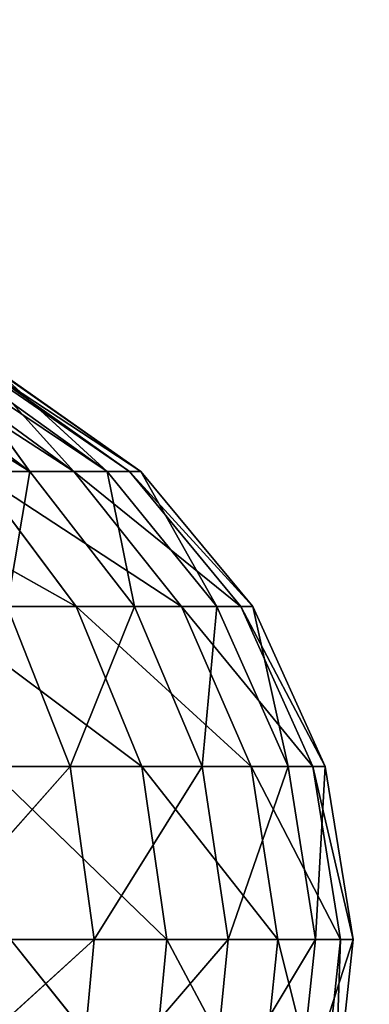
# Model space of a CAD drawing. Extents: x -2265 to 1927, y -1642 to 1783.
# Drawn here: x 230 to 234, y -124 to -112 of the extents above; entities that cross this region are included whole.
import ezdxf

# ---------------------------------------------------------------- set-up
doc = ezdxf.new("R2010")
doc.units = 0
doc.header["$LTSCALE"] = 25.4
doc.layers.get('0').update_dxf_attribs({"linetype": 'CONTINUOUS'})

# ---------------------------------------------------------------- blocks, each defined once
blk = doc.blocks.new('____004186_STL')
at = {"color": 0}
for p, q in [((2045.852, -1767.198, 1232.468), (2047.816, -1768.42, 1232.569)), ((2045.852, -1767.198, 1232.468), (2047.816, -1768.42, 1232.569)), ((2046.192, -1767.198, 1233.185), (2047.816, -1768.42, 1232.569)), ((2046.192, -1767.198, 1233.185), (2047.816, -1768.42, 1232.569)), ((2046.462, -1767.198, 1245.907), (2048.35, -1768.42, 1245.814)), ((2046.462, -1767.198, 1245.907), (2048.35, -1768.42, 1245.814)), ((2046.681, -1767.198, 1245.33), (2048.35, -1768.42, 1245.814)), ((2046.681, -1767.198, 1245.33), (2048.35, -1768.42, 1245.814)), ((2046.929, -1767.198, 1235.729), (2047.816, -1768.42, 1232.569)), ((2046.929, -1767.198, 1235.729), (2047.816, -1768.42, 1232.569)), ((2046.929, -1767.198, 1235.729), (2048.753, -1768.42, 1235.804)), ((2046.929, -1767.198, 1235.729), (2048.753, -1768.42, 1235.804)), ((2047.051, -1767.198, 1236.152), (2048.753, -1768.42, 1235.804)), ((2047.051, -1767.198, 1236.152), (2048.753, -1768.42, 1235.804)), ((2047.246, -1767.198, 1242.563), (2049.023, -1768.42, 1242.514)), ((2047.246, -1767.198, 1242.563), (2049.023, -1768.42, 1242.514)), ((2047.246, -1767.198, 1242.563), (2048.35, -1768.42, 1245.814)), ((2047.246, -1767.198, 1242.563), (2048.35, -1768.42, 1245.814)), ((2047.299, -1767.198, 1242.304), (2049.159, -1768.42, 1239.148)), ((2047.299, -1767.198, 1242.304), (2049.159, -1768.42, 1239.148)), ((2047.299, -1767.198, 1242.304), (2049.023, -1768.42, 1242.514)), ((2047.299, -1767.198, 1242.304), (2049.023, -1768.42, 1242.514)), ((2047.413, -1767.198, 1239.131), (2048.753, -1768.42, 1235.804)), ((2047.413, -1767.198, 1239.131), (2048.753, -1768.42, 1235.804)), ((2047.413, -1767.198, 1239.131), (2049.159, -1768.42, 1239.148)), ((2047.413, -1767.198, 1239.131), (2049.159, -1768.42, 1239.148)), ((2047.423, -1767.198, 1239.218), (2049.159, -1768.42, 1239.148)), ((2047.423, -1767.198, 1239.218), (2049.159, -1768.42, 1239.148)), ((2048.379, -1770.055, 1249.544), (2045.471, -1768.42, 1251.88)), ((2048.379, -1770.055, 1249.544), (2045.471, -1768.42, 1251.88)), ((2047.816, -1768.42, 1232.569), (2046.372, -1768.42, 1229.526)), ((2047.816, -1768.42, 1232.569), (2046.372, -1768.42, 1229.526)), ((2047.155, -1768.42, 1248.963), (2048.35, -1768.42, 1245.814)), ((2048.379, -1770.055, 1249.544), (2047.155, -1768.42, 1248.963)), ((2048.379, -1770.055, 1249.544), (2047.155, -1768.42, 1248.963)), ((2049.65, -1770.055, 1246.191), (2047.155, -1768.42, 1248.963)), ((2049.65, -1770.055, 1246.191), (2047.155, -1768.42, 1248.963)), ((2047.155, -1768.42, 1248.963), (2048.35, -1768.42, 1245.814)), ((2047.545, -1770.055, 1228.849), (2047.816, -1768.42, 1232.569)), ((2047.545, -1770.055, 1228.849), (2047.816, -1768.42, 1232.569)), ((2048.753, -1768.42, 1235.804), (2047.816, -1768.42, 1232.569)), ((2049.082, -1770.055, 1232.089), (2047.816, -1768.42, 1232.569)), ((2048.753, -1768.42, 1235.804), (2047.816, -1768.42, 1232.569)), ((2049.082, -1770.055, 1232.089), (2047.816, -1768.42, 1232.569)), ((2048.35, -1768.42, 1245.814), (2049.023, -1768.42, 1242.514)), ((2049.65, -1770.055, 1246.191), (2048.35, -1768.42, 1245.814)), ((2049.65, -1770.055, 1246.191), (2048.35, -1768.42, 1245.814)), ((2050.368, -1770.055, 1242.677), (2048.35, -1768.42, 1245.814)), ((2050.368, -1770.055, 1242.677), (2048.35, -1768.42, 1245.814)), ((2048.35, -1768.42, 1245.814), (2049.023, -1768.42, 1242.514)), ((2049.159, -1768.42, 1239.148), (2048.753, -1768.42, 1235.804)), ((2050.08, -1770.055, 1235.534), (2048.753, -1768.42, 1235.804)), ((2049.159, -1768.42, 1239.148), (2048.753, -1768.42, 1235.804)), ((2050.08, -1770.055, 1235.534), (2048.753, -1768.42, 1235.804)), ((2049.082, -1770.055, 1232.089), (2048.753, -1768.42, 1235.804)), ((2049.082, -1770.055, 1232.089), (2048.753, -1768.42, 1235.804)), ((2049.023, -1768.42, 1242.514), (2049.159, -1768.42, 1239.148)), ((2050.368, -1770.055, 1242.677), (2049.023, -1768.42, 1242.514)), ((2050.368, -1770.055, 1242.677), (2049.023, -1768.42, 1242.514)), ((2050.512, -1770.055, 1239.094), (2049.023, -1768.42, 1242.514)), ((2050.512, -1770.055, 1239.094), (2049.023, -1768.42, 1242.514)), ((2049.023, -1768.42, 1242.514), (2049.159, -1768.42, 1239.148)), ((2050.512, -1770.055, 1239.094), (2049.159, -1768.42, 1239.148)), ((2050.512, -1770.055, 1239.094), (2049.159, -1768.42, 1239.148)), ((2050.08, -1770.055, 1235.534), (2049.159, -1768.42, 1239.148)), ((2050.08, -1770.055, 1235.534), (2049.159, -1768.42, 1239.148)), ((2046.586, -1770.055, 1252.649), (2048.379, -1770.055, 1249.544)), ((2049.171, -1771.989, 1249.919), (2046.586, -1770.055, 1252.649)), ((2049.171, -1771.989, 1249.919), (2046.586, -1770.055, 1252.649)), ((2046.586, -1770.055, 1252.649), (2048.379, -1770.055, 1249.544)), ((2049.082, -1770.055, 1232.089), (2047.545, -1770.055, 1228.849)), ((2048.304, -1771.989, 1228.411), (2047.545, -1770.055, 1228.849)), ((2049.082, -1770.055, 1232.089), (2047.545, -1770.055, 1228.849)), ((2048.304, -1771.989, 1228.411), (2047.545, -1770.055, 1228.849)), ((2048.304, -1771.989, 1228.411), (2049.082, -1770.055, 1232.089)), ((2048.304, -1771.989, 1228.411), (2049.082, -1770.055, 1232.089)), ((2048.379, -1770.055, 1249.544), (2049.65, -1770.055, 1246.191)), ((2049.171, -1771.989, 1249.919), (2048.379, -1770.055, 1249.544)), ((2049.171, -1771.989, 1249.919), (2048.379, -1770.055, 1249.544)), ((2050.492, -1771.989, 1246.434), (2048.379, -1770.055, 1249.544)), ((2050.492, -1771.989, 1246.434), (2048.379, -1770.055, 1249.544)), ((2048.379, -1770.055, 1249.544), (2049.65, -1770.055, 1246.191)), ((2050.08, -1770.055, 1235.534), (2049.082, -1770.055, 1232.089)), ((2049.902, -1771.989, 1231.778), (2049.082, -1770.055, 1232.089)), ((2050.08, -1770.055, 1235.534), (2049.082, -1770.055, 1232.089)), ((2049.902, -1771.989, 1231.778), (2049.082, -1770.055, 1232.089)), ((2049.65, -1770.055, 1246.191), (2050.368, -1770.055, 1242.677)), ((2050.492, -1771.989, 1246.434), (2049.65, -1770.055, 1246.191)), ((2050.492, -1771.989, 1246.434), (2049.65, -1770.055, 1246.191)), ((2051.238, -1771.989, 1242.782), (2049.65, -1770.055, 1246.191)), ((2051.238, -1771.989, 1242.782), (2049.65, -1770.055, 1246.191)), ((2049.65, -1770.055, 1246.191), (2050.368, -1770.055, 1242.677)), ((2049.902, -1771.989, 1231.778), (2050.08, -1770.055, 1235.534)), ((2049.902, -1771.989, 1231.778), (2050.08, -1770.055, 1235.534)), ((2050.512, -1770.055, 1239.094), (2050.08, -1770.055, 1235.534)), ((2050.939, -1771.989, 1235.358), (2050.08, -1770.055, 1235.534)), ((2050.512, -1770.055, 1239.094), (2050.08, -1770.055, 1235.534)), ((2050.939, -1771.989, 1235.358), (2050.08, -1770.055, 1235.534)), ((2050.368, -1770.055, 1242.677), (2050.512, -1770.055, 1239.094)), ((2051.238, -1771.989, 1242.782), (2050.368, -1770.055, 1242.677)), ((2051.238, -1771.989, 1242.782), (2050.368, -1770.055, 1242.677)), ((2051.388, -1771.989, 1239.058), (2050.368, -1770.055, 1242.677)), ((2051.388, -1771.989, 1239.058), (2050.368, -1770.055, 1242.677)), ((2050.368, -1770.055, 1242.677), (2050.512, -1770.055, 1239.094)), ((2051.388, -1771.989, 1239.058), (2050.512, -1770.055, 1239.094)), ((2051.388, -1771.989, 1239.058), (2050.512, -1770.055, 1239.094)), ((2050.939, -1771.989, 1235.358), (2050.512, -1770.055, 1239.094)), ((2050.939, -1771.989, 1235.358), (2050.512, -1770.055, 1239.094)), ((2048.304, -1771.989, 1228.411), (2046.187, -1771.989, 1225.343)), ((2048.304, -1771.989, 1228.411), (2046.187, -1771.989, 1225.343)), ((2046.448, -1774.085, 1225.13), (2048.304, -1771.989, 1228.411)), ((2046.448, -1774.085, 1225.13), (2048.304, -1771.989, 1228.411)), ((2047.307, -1771.989, 1253.147), (2049.171, -1771.989, 1249.919)), ((2049.475, -1774.085, 1250.064), (2047.307, -1771.989, 1253.147)), ((2049.475, -1774.085, 1250.064), (2047.307, -1771.989, 1253.147)), ((2047.307, -1771.989, 1253.147), (2049.171, -1771.989, 1249.919)), ((2049.902, -1771.989, 1231.778), (2048.304, -1771.989, 1228.411)), ((2048.596, -1774.085, 1228.242), (2048.304, -1771.989, 1228.411)), ((2049.902, -1771.989, 1231.778), (2048.304, -1771.989, 1228.411)), ((2048.596, -1774.085, 1228.242), (2048.304, -1771.989, 1228.411)), ((2048.596, -1774.085, 1228.242), (2049.902, -1771.989, 1231.778)), ((2048.596, -1774.085, 1228.242), (2049.902, -1771.989, 1231.778)), ((2049.171, -1771.989, 1249.919), (2050.492, -1771.989, 1246.434)), ((2049.475, -1774.085, 1250.064), (2049.171, -1771.989, 1249.919)), ((2049.475, -1774.085, 1250.064), (2049.171, -1771.989, 1249.919)), ((2050.816, -1774.085, 1246.528), (2049.171, -1771.989, 1249.919)), ((2050.816, -1774.085, 1246.528), (2049.171, -1771.989, 1249.919)), ((2049.171, -1771.989, 1249.919), (2050.492, -1771.989, 1246.434)), ((2050.939, -1771.989, 1235.358), (2049.902, -1771.989, 1231.778)), ((2050.217, -1774.085, 1231.659), (2049.902, -1771.989, 1231.778)), ((2050.939, -1771.989, 1235.358), (2049.902, -1771.989, 1231.778)), ((2050.217, -1774.085, 1231.659), (2049.902, -1771.989, 1231.778)), ((2050.217, -1774.085, 1231.659), (2050.939, -1771.989, 1235.358)), ((2050.217, -1774.085, 1231.659), (2050.939, -1771.989, 1235.358)), ((2050.492, -1771.989, 1246.434), (2051.238, -1771.989, 1242.782)), ((2050.816, -1774.085, 1246.528), (2050.492, -1771.989, 1246.434)), ((2050.816, -1774.085, 1246.528), (2050.492, -1771.989, 1246.434)), ((2051.573, -1774.085, 1242.823), (2050.492, -1771.989, 1246.434)), ((2051.573, -1774.085, 1242.823), (2050.492, -1771.989, 1246.434)), ((2050.492, -1771.989, 1246.434), (2051.238, -1771.989, 1242.782)), ((2051.388, -1771.989, 1239.058), (2050.939, -1771.989, 1235.358)), ((2051.269, -1774.085, 1235.291), (2050.939, -1771.989, 1235.358)), ((2051.388, -1771.989, 1239.058), (2050.939, -1771.989, 1235.358)), ((2051.269, -1774.085, 1235.291), (2050.939, -1771.989, 1235.358)), ((2051.238, -1771.989, 1242.782), (2051.388, -1771.989, 1239.058)), ((2051.573, -1774.085, 1242.823), (2051.238, -1771.989, 1242.782)), ((2051.573, -1774.085, 1242.823), (2051.238, -1771.989, 1242.782)), ((2051.725, -1774.085, 1239.045), (2051.238, -1771.989, 1242.782)), ((2051.725, -1774.085, 1239.045), (2051.238, -1771.989, 1242.782)), ((2051.238, -1771.989, 1242.782), (2051.388, -1771.989, 1239.058)), ((2051.269, -1774.085, 1235.291), (2051.388, -1771.989, 1239.058)), ((2051.269, -1774.085, 1235.291), (2051.388, -1771.989, 1239.058)), ((2051.725, -1774.085, 1239.045), (2051.388, -1771.989, 1239.058)), ((2051.725, -1774.085, 1239.045), (2051.388, -1771.989, 1239.058)), ((2046.272, -1776.196, 1225.273), (2048.596, -1774.085, 1228.242)), ((2046.272, -1776.196, 1225.273), (2048.596, -1774.085, 1228.242)), ((2048.596, -1774.085, 1228.242), (2046.448, -1774.085, 1225.13)), ((2048.596, -1774.085, 1228.242), (2046.448, -1774.085, 1225.13)), ((2047.585, -1774.085, 1253.339), (2049.475, -1774.085, 1250.064)), ((2049.271, -1776.196, 1249.967), (2047.585, -1774.085, 1253.339)), ((2049.271, -1776.196, 1249.967), (2047.585, -1774.085, 1253.339)), ((2047.585, -1774.085, 1253.339), (2049.475, -1774.085, 1250.064)), ((2048.4, -1776.196, 1228.355), (2050.217, -1774.085, 1231.659)), ((2048.4, -1776.196, 1228.355), (2050.217, -1774.085, 1231.659)), ((2048.4, -1776.196, 1228.355), (2048.596, -1774.085, 1228.242)), ((2048.4, -1776.196, 1228.355), (2048.596, -1774.085, 1228.242)), ((2050.217, -1774.085, 1231.659), (2048.596, -1774.085, 1228.242)), ((2050.217, -1774.085, 1231.659), (2048.596, -1774.085, 1228.242)), ((2049.271, -1776.196, 1249.967), (2049.475, -1774.085, 1250.064)), ((2049.271, -1776.196, 1249.967), (2049.475, -1774.085, 1250.064)), ((2049.475, -1774.085, 1250.064), (2050.816, -1774.085, 1246.528)), ((2050.599, -1776.196, 1246.465), (2049.475, -1774.085, 1250.064)), ((2050.599, -1776.196, 1246.465), (2049.475, -1774.085, 1250.064)), ((2049.475, -1774.085, 1250.064), (2050.816, -1774.085, 1246.528)), ((2050.005, -1776.196, 1231.739), (2051.269, -1774.085, 1235.291)), ((2050.005, -1776.196, 1231.739), (2051.269, -1774.085, 1235.291)), ((2050.005, -1776.196, 1231.739), (2050.217, -1774.085, 1231.659)), ((2050.005, -1776.196, 1231.739), (2050.217, -1774.085, 1231.659)), ((2051.269, -1774.085, 1235.291), (2050.217, -1774.085, 1231.659)), ((2051.269, -1774.085, 1235.291), (2050.217, -1774.085, 1231.659)), ((2050.599, -1776.196, 1246.465), (2050.816, -1774.085, 1246.528)), ((2050.599, -1776.196, 1246.465), (2050.816, -1774.085, 1246.528)), ((2050.816, -1774.085, 1246.528), (2051.573, -1774.085, 1242.823)), ((2051.348, -1776.196, 1242.796), (2050.816, -1774.085, 1246.528)), ((2051.348, -1776.196, 1242.796), (2050.816, -1774.085, 1246.528)), ((2050.816, -1774.085, 1246.528), (2051.573, -1774.085, 1242.823)), ((2051.047, -1776.196, 1235.336), (2051.725, -1774.085, 1239.045)), ((2051.047, -1776.196, 1235.336), (2051.725, -1774.085, 1239.045)), ((2051.047, -1776.196, 1235.336), (2051.269, -1774.085, 1235.291)), ((2051.047, -1776.196, 1235.336), (2051.269, -1774.085, 1235.291)), ((2051.725, -1774.085, 1239.045), (2051.269, -1774.085, 1235.291)), ((2051.725, -1774.085, 1239.045), (2051.269, -1774.085, 1235.291)), ((2051.348, -1776.196, 1242.796), (2051.573, -1774.085, 1242.823)), ((2051.348, -1776.196, 1242.796), (2051.573, -1774.085, 1242.823)), ((2051.499, -1776.196, 1239.054), (2051.573, -1774.085, 1242.823)), ((2051.499, -1776.196, 1239.054), (2051.573, -1774.085, 1242.823)), ((2051.499, -1776.196, 1239.054), (2051.725, -1774.085, 1239.045)), ((2051.499, -1776.196, 1239.054), (2051.725, -1774.085, 1239.045)), ((2051.573, -1774.085, 1242.823), (2051.725, -1774.085, 1239.045)), ((2051.573, -1774.085, 1242.823), (2051.725, -1774.085, 1239.045))]:
    blk.add_line(p, q, dxfattribs=at)
at = {"color": 254}
mesh = blk.add_polyface(dxfattribs=at)
corners = [(2238, -16.354, 530.169), (1518, -16.354, 530.169), (18, -1786.354, 530.169)]
mesh.append_faces([[corners[k] for k in face] for face in [(0, 1, 2)]], dxfattribs={"color": 254})
mesh = blk.add_polyface(dxfattribs=at)
corners = [(3738, -1516.354, 530.169), (2238, -16.354, 530.169), (18, -1786.354, 530.169)]
mesh.append_faces([[corners[k] for k in face] for face in [(0, 1, 2)]], dxfattribs={"color": 254})
mesh = blk.add_polyface(dxfattribs=at)
corners = [(3738, -1516.354, 530.069), (18, -1786.354, 530.069), (1518, -16.354, 530.069)]
mesh.append_faces([[corners[k] for k in face] for face in [(0, 1, 2)]], dxfattribs={"color": 254})
mesh = blk.add_polyface(dxfattribs=at)
corners = [(3738, -1516.354, 530.169), (18, -1786.354, 530.169), (3738, -1786.354, 530.169)]
mesh.append_faces([[corners[k] for k in face] for face in [(0, 1, 2)]], dxfattribs={"color": 254})
mesh = blk.add_polyface(dxfattribs=at)
corners = [(3738, -1786.354, 530.069), (18, -1786.354, 530.069), (3738, -1516.354, 530.069)]
mesh.append_faces([[corners[k] for k in face] for face in [(0, 1, 2)]], dxfattribs={"color": 254})
at = {"color": 0}
mesh = blk.add_polyface(dxfattribs=at)
corners = [(2047.816, -1768.42, 1232.569), (2046.372, -1768.42, 1229.526), (2045.852, -1767.198, 1232.468)]
mesh.append_faces([[corners[k] for k in face] for face in [(0, 1, 2)]], dxfattribs={"color": 0})
mesh = blk.add_polyface(dxfattribs=at)
corners = [(2046.192, -1767.198, 1233.185), (2047.816, -1768.42, 1232.569), (2045.852, -1767.198, 1232.468)]
mesh.append_faces([[corners[k] for k in face] for face in [(0, 1, 2)]], dxfattribs={"color": 0})
mesh = blk.add_polyface(dxfattribs=at)
corners = [(2046.929, -1767.198, 1235.729), (2047.816, -1768.42, 1232.569), (2046.192, -1767.198, 1233.185)]
mesh.append_faces([[corners[k] for k in face] for face in [(0, 1, 2)]], dxfattribs={"color": 0})
mesh = blk.add_polyface(dxfattribs=at)
corners = [(2046.462, -1767.198, 1245.907), (2048.35, -1768.42, 1245.814), (2046.681, -1767.198, 1245.33)]
mesh.append_faces([[corners[k] for k in face] for face in [(0, 1, 2)]], dxfattribs={"color": 0})
mesh = blk.add_polyface(dxfattribs=at)
corners = [(2047.155, -1768.42, 1248.963), (2048.35, -1768.42, 1245.814), (2046.462, -1767.198, 1245.907)]
mesh.append_faces([[corners[k] for k in face] for face in [(0, 1, 2)]], dxfattribs={"color": 0})
mesh = blk.add_polyface(dxfattribs=at)
corners = [(2048.35, -1768.42, 1245.814), (2047.246, -1767.198, 1242.563), (2046.681, -1767.198, 1245.33)]
mesh.append_faces([[corners[k] for k in face] for face in [(0, 1, 2)]], dxfattribs={"color": 0})
mesh = blk.add_polyface(dxfattribs=at)
corners = [(2048.753, -1768.42, 1235.804), (2047.816, -1768.42, 1232.569), (2046.929, -1767.198, 1235.729)]
mesh.append_faces([[corners[k] for k in face] for face in [(0, 1, 2)]], dxfattribs={"color": 0})
mesh = blk.add_polyface(dxfattribs=at)
corners = [(2047.051, -1767.198, 1236.152), (2048.753, -1768.42, 1235.804), (2046.929, -1767.198, 1235.729)]
mesh.append_faces([[corners[k] for k in face] for face in [(0, 1, 2)]], dxfattribs={"color": 0})
mesh = blk.add_polyface(dxfattribs=at)
corners = [(2047.413, -1767.198, 1239.131), (2048.753, -1768.42, 1235.804), (2047.051, -1767.198, 1236.152)]
mesh.append_faces([[corners[k] for k in face] for face in [(0, 1, 2)]], dxfattribs={"color": 0})
mesh = blk.add_polyface(dxfattribs=at)
corners = [(2047.246, -1767.198, 1242.563), (2049.023, -1768.42, 1242.514), (2047.299, -1767.198, 1242.304)]
mesh.append_faces([[corners[k] for k in face] for face in [(0, 1, 2)]], dxfattribs={"color": 0})
mesh = blk.add_polyface(dxfattribs=at)
corners = [(2048.35, -1768.42, 1245.814), (2049.023, -1768.42, 1242.514), (2047.246, -1767.198, 1242.563)]
mesh.append_faces([[corners[k] for k in face] for face in [(0, 1, 2)]], dxfattribs={"color": 0})
mesh = blk.add_polyface(dxfattribs=at)
corners = [(2047.299, -1767.198, 1242.304), (2049.159, -1768.42, 1239.148), (2047.423, -1767.198, 1239.218)]
mesh.append_faces([[corners[k] for k in face] for face in [(0, 1, 2)]], dxfattribs={"color": 0})
mesh = blk.add_polyface(dxfattribs=at)
corners = [(2049.023, -1768.42, 1242.514), (2049.159, -1768.42, 1239.148), (2047.299, -1767.198, 1242.304)]
mesh.append_faces([[corners[k] for k in face] for face in [(0, 1, 2)]], dxfattribs={"color": 0})
mesh = blk.add_polyface(dxfattribs=at)
corners = [(2049.159, -1768.42, 1239.148), (2048.753, -1768.42, 1235.804), (2047.413, -1767.198, 1239.131)]
mesh.append_faces([[corners[k] for k in face] for face in [(0, 1, 2)]], dxfattribs={"color": 0})
mesh = blk.add_polyface(dxfattribs=at)
corners = [(2047.423, -1767.198, 1239.218), (2049.159, -1768.42, 1239.148), (2047.413, -1767.198, 1239.131)]
mesh.append_faces([[corners[k] for k in face] for face in [(0, 1, 2)]], dxfattribs={"color": 0})
mesh = blk.add_polyface(dxfattribs=at)
corners = [(2045.471, -1768.42, 1251.88), (2046.586, -1770.055, 1252.649), (2048.379, -1770.055, 1249.544)]
mesh.append_faces([[corners[k] for k in face] for face in [(0, 1, 2)]], dxfattribs={"color": 0})
mesh = blk.add_polyface(dxfattribs=at)
corners = [(2045.471, -1768.42, 1251.88), (2048.379, -1770.055, 1249.544), (2047.155, -1768.42, 1248.963)]
mesh.append_faces([[corners[k] for k in face] for face in [(0, 1, 2)]], dxfattribs={"color": 0})
mesh = blk.add_polyface(dxfattribs=at)
corners = [(2047.816, -1768.42, 1232.569), (2047.545, -1770.055, 1228.849), (2046.372, -1768.42, 1229.526)]
mesh.append_faces([[corners[k] for k in face] for face in [(0, 1, 2)]], dxfattribs={"color": 0})
mesh = blk.add_polyface(dxfattribs=at)
corners = [(2047.155, -1768.42, 1248.963), (2048.379, -1770.055, 1249.544), (2049.65, -1770.055, 1246.191)]
mesh.append_faces([[corners[k] for k in face] for face in [(0, 1, 2)]], dxfattribs={"color": 0})
mesh = blk.add_polyface(dxfattribs=at)
corners = [(2047.155, -1768.42, 1248.963), (2049.65, -1770.055, 1246.191), (2048.35, -1768.42, 1245.814)]
mesh.append_faces([[corners[k] for k in face] for face in [(0, 1, 2)]], dxfattribs={"color": 0})
mesh = blk.add_polyface(dxfattribs=at)
corners = [(2047.816, -1768.42, 1232.569), (2049.082, -1770.055, 1232.089), (2047.545, -1770.055, 1228.849)]
mesh.append_faces([[corners[k] for k in face] for face in [(0, 1, 2)]], dxfattribs={"color": 0})
mesh = blk.add_polyface(dxfattribs=at)
corners = [(2048.753, -1768.42, 1235.804), (2049.082, -1770.055, 1232.089), (2047.816, -1768.42, 1232.569)]
mesh.append_faces([[corners[k] for k in face] for face in [(0, 1, 2)]], dxfattribs={"color": 0})
mesh = blk.add_polyface(dxfattribs=at)
corners = [(2048.35, -1768.42, 1245.814), (2049.65, -1770.055, 1246.191), (2050.368, -1770.055, 1242.677)]
mesh.append_faces([[corners[k] for k in face] for face in [(0, 1, 2)]], dxfattribs={"color": 0})
mesh = blk.add_polyface(dxfattribs=at)
corners = [(2048.35, -1768.42, 1245.814), (2050.368, -1770.055, 1242.677), (2049.023, -1768.42, 1242.514)]
mesh.append_faces([[corners[k] for k in face] for face in [(0, 1, 2)]], dxfattribs={"color": 0})
mesh = blk.add_polyface(dxfattribs=at)
corners = [(2049.159, -1768.42, 1239.148), (2050.08, -1770.055, 1235.534), (2048.753, -1768.42, 1235.804)]
mesh.append_faces([[corners[k] for k in face] for face in [(0, 1, 2)]], dxfattribs={"color": 0})
mesh = blk.add_polyface(dxfattribs=at)
corners = [(2048.753, -1768.42, 1235.804), (2050.08, -1770.055, 1235.534), (2049.082, -1770.055, 1232.089)]
mesh.append_faces([[corners[k] for k in face] for face in [(0, 1, 2)]], dxfattribs={"color": 0})
mesh = blk.add_polyface(dxfattribs=at)
corners = [(2049.023, -1768.42, 1242.514), (2050.368, -1770.055, 1242.677), (2050.512, -1770.055, 1239.094)]
mesh.append_faces([[corners[k] for k in face] for face in [(0, 1, 2)]], dxfattribs={"color": 0})
mesh = blk.add_polyface(dxfattribs=at)
corners = [(2049.023, -1768.42, 1242.514), (2050.512, -1770.055, 1239.094), (2049.159, -1768.42, 1239.148)]
mesh.append_faces([[corners[k] for k in face] for face in [(0, 1, 2)]], dxfattribs={"color": 0})
mesh = blk.add_polyface(dxfattribs=at)
corners = [(2049.159, -1768.42, 1239.148), (2050.512, -1770.055, 1239.094), (2050.08, -1770.055, 1235.534)]
mesh.append_faces([[corners[k] for k in face] for face in [(0, 1, 2)]], dxfattribs={"color": 0})
mesh = blk.add_polyface(dxfattribs=at)
corners = [(2047.545, -1770.055, 1228.849), (2048.304, -1771.989, 1228.411), (2046.187, -1771.989, 1225.343)]
mesh.append_faces([[corners[k] for k in face] for face in [(0, 1, 2)]], dxfattribs={"color": 0})
mesh = blk.add_polyface(dxfattribs=at)
corners = [(2046.586, -1770.055, 1252.649), (2047.307, -1771.989, 1253.147), (2049.171, -1771.989, 1249.919)]
mesh.append_faces([[corners[k] for k in face] for face in [(0, 1, 2)]], dxfattribs={"color": 0})
mesh = blk.add_polyface(dxfattribs=at)
corners = [(2046.586, -1770.055, 1252.649), (2049.171, -1771.989, 1249.919), (2048.379, -1770.055, 1249.544)]
mesh.append_faces([[corners[k] for k in face] for face in [(0, 1, 2)]], dxfattribs={"color": 0})
mesh = blk.add_polyface(dxfattribs=at)
corners = [(2049.082, -1770.055, 1232.089), (2048.304, -1771.989, 1228.411), (2047.545, -1770.055, 1228.849)]
mesh.append_faces([[corners[k] for k in face] for face in [(0, 1, 2)]], dxfattribs={"color": 0})
mesh = blk.add_polyface(dxfattribs=at)
corners = [(2049.082, -1770.055, 1232.089), (2049.902, -1771.989, 1231.778), (2048.304, -1771.989, 1228.411)]
mesh.append_faces([[corners[k] for k in face] for face in [(0, 1, 2)]], dxfattribs={"color": 0})
mesh = blk.add_polyface(dxfattribs=at)
corners = [(2048.379, -1770.055, 1249.544), (2049.171, -1771.989, 1249.919), (2050.492, -1771.989, 1246.434)]
mesh.append_faces([[corners[k] for k in face] for face in [(0, 1, 2)]], dxfattribs={"color": 0})
mesh = blk.add_polyface(dxfattribs=at)
corners = [(2048.379, -1770.055, 1249.544), (2050.492, -1771.989, 1246.434), (2049.65, -1770.055, 1246.191)]
mesh.append_faces([[corners[k] for k in face] for face in [(0, 1, 2)]], dxfattribs={"color": 0})
mesh = blk.add_polyface(dxfattribs=at)
corners = [(2050.08, -1770.055, 1235.534), (2049.902, -1771.989, 1231.778), (2049.082, -1770.055, 1232.089)]
mesh.append_faces([[corners[k] for k in face] for face in [(0, 1, 2)]], dxfattribs={"color": 0})
mesh = blk.add_polyface(dxfattribs=at)
corners = [(2049.65, -1770.055, 1246.191), (2050.492, -1771.989, 1246.434), (2051.238, -1771.989, 1242.782)]
mesh.append_faces([[corners[k] for k in face] for face in [(0, 1, 2)]], dxfattribs={"color": 0})
mesh = blk.add_polyface(dxfattribs=at)
corners = [(2049.65, -1770.055, 1246.191), (2051.238, -1771.989, 1242.782), (2050.368, -1770.055, 1242.677)]
mesh.append_faces([[corners[k] for k in face] for face in [(0, 1, 2)]], dxfattribs={"color": 0})
mesh = blk.add_polyface(dxfattribs=at)
corners = [(2050.08, -1770.055, 1235.534), (2050.939, -1771.989, 1235.358), (2049.902, -1771.989, 1231.778)]
mesh.append_faces([[corners[k] for k in face] for face in [(0, 1, 2)]], dxfattribs={"color": 0})
mesh = blk.add_polyface(dxfattribs=at)
corners = [(2050.512, -1770.055, 1239.094), (2050.939, -1771.989, 1235.358), (2050.08, -1770.055, 1235.534)]
mesh.append_faces([[corners[k] for k in face] for face in [(0, 1, 2)]], dxfattribs={"color": 0})
mesh = blk.add_polyface(dxfattribs=at)
corners = [(2050.368, -1770.055, 1242.677), (2051.238, -1771.989, 1242.782), (2051.388, -1771.989, 1239.058)]
mesh.append_faces([[corners[k] for k in face] for face in [(0, 1, 2)]], dxfattribs={"color": 0})
mesh = blk.add_polyface(dxfattribs=at)
corners = [(2050.368, -1770.055, 1242.677), (2051.388, -1771.989, 1239.058), (2050.512, -1770.055, 1239.094)]
mesh.append_faces([[corners[k] for k in face] for face in [(0, 1, 2)]], dxfattribs={"color": 0})
mesh = blk.add_polyface(dxfattribs=at)
corners = [(2050.512, -1770.055, 1239.094), (2051.388, -1771.989, 1239.058), (2050.939, -1771.989, 1235.358)]
mesh.append_faces([[corners[k] for k in face] for face in [(0, 1, 2)]], dxfattribs={"color": 0})
mesh = blk.add_polyface(dxfattribs=at)
corners = [(2048.304, -1771.989, 1228.411), (2046.448, -1774.085, 1225.13), (2046.187, -1771.989, 1225.343)]
mesh.append_faces([[corners[k] for k in face] for face in [(0, 1, 2)]], dxfattribs={"color": 0})
mesh = blk.add_polyface(dxfattribs=at)
corners = [(2048.304, -1771.989, 1228.411), (2048.596, -1774.085, 1228.242), (2046.448, -1774.085, 1225.13)]
mesh.append_faces([[corners[k] for k in face] for face in [(0, 1, 2)]], dxfattribs={"color": 0})
mesh = blk.add_polyface(dxfattribs=at)
corners = [(2047.307, -1771.989, 1253.147), (2047.585, -1774.085, 1253.339), (2049.475, -1774.085, 1250.064)]
mesh.append_faces([[corners[k] for k in face] for face in [(0, 1, 2)]], dxfattribs={"color": 0})
mesh = blk.add_polyface(dxfattribs=at)
corners = [(2047.307, -1771.989, 1253.147), (2049.475, -1774.085, 1250.064), (2049.171, -1771.989, 1249.919)]
mesh.append_faces([[corners[k] for k in face] for face in [(0, 1, 2)]], dxfattribs={"color": 0})
mesh = blk.add_polyface(dxfattribs=at)
corners = [(2049.902, -1771.989, 1231.778), (2048.596, -1774.085, 1228.242), (2048.304, -1771.989, 1228.411)]
mesh.append_faces([[corners[k] for k in face] for face in [(0, 1, 2)]], dxfattribs={"color": 0})
mesh = blk.add_polyface(dxfattribs=at)
corners = [(2049.902, -1771.989, 1231.778), (2050.217, -1774.085, 1231.659), (2048.596, -1774.085, 1228.242)]
mesh.append_faces([[corners[k] for k in face] for face in [(0, 1, 2)]], dxfattribs={"color": 0})
mesh = blk.add_polyface(dxfattribs=at)
corners = [(2049.171, -1771.989, 1249.919), (2049.475, -1774.085, 1250.064), (2050.816, -1774.085, 1246.528)]
mesh.append_faces([[corners[k] for k in face] for face in [(0, 1, 2)]], dxfattribs={"color": 0})
mesh = blk.add_polyface(dxfattribs=at)
corners = [(2049.171, -1771.989, 1249.919), (2050.816, -1774.085, 1246.528), (2050.492, -1771.989, 1246.434)]
mesh.append_faces([[corners[k] for k in face] for face in [(0, 1, 2)]], dxfattribs={"color": 0})
mesh = blk.add_polyface(dxfattribs=at)
corners = [(2050.939, -1771.989, 1235.358), (2050.217, -1774.085, 1231.659), (2049.902, -1771.989, 1231.778)]
mesh.append_faces([[corners[k] for k in face] for face in [(0, 1, 2)]], dxfattribs={"color": 0})
mesh = blk.add_polyface(dxfattribs=at)
corners = [(2050.939, -1771.989, 1235.358), (2051.269, -1774.085, 1235.291), (2050.217, -1774.085, 1231.659)]
mesh.append_faces([[corners[k] for k in face] for face in [(0, 1, 2)]], dxfattribs={"color": 0})
mesh = blk.add_polyface(dxfattribs=at)
corners = [(2050.492, -1771.989, 1246.434), (2050.816, -1774.085, 1246.528), (2051.573, -1774.085, 1242.823)]
mesh.append_faces([[corners[k] for k in face] for face in [(0, 1, 2)]], dxfattribs={"color": 0})
mesh = blk.add_polyface(dxfattribs=at)
corners = [(2050.492, -1771.989, 1246.434), (2051.573, -1774.085, 1242.823), (2051.238, -1771.989, 1242.782)]
mesh.append_faces([[corners[k] for k in face] for face in [(0, 1, 2)]], dxfattribs={"color": 0})
mesh = blk.add_polyface(dxfattribs=at)
corners = [(2051.388, -1771.989, 1239.058), (2051.269, -1774.085, 1235.291), (2050.939, -1771.989, 1235.358)]
mesh.append_faces([[corners[k] for k in face] for face in [(0, 1, 2)]], dxfattribs={"color": 0})
mesh = blk.add_polyface(dxfattribs=at)
corners = [(2051.238, -1771.989, 1242.782), (2051.573, -1774.085, 1242.823), (2051.725, -1774.085, 1239.045)]
mesh.append_faces([[corners[k] for k in face] for face in [(0, 1, 2)]], dxfattribs={"color": 0})
mesh = blk.add_polyface(dxfattribs=at)
corners = [(2051.238, -1771.989, 1242.782), (2051.725, -1774.085, 1239.045), (2051.388, -1771.989, 1239.058)]
mesh.append_faces([[corners[k] for k in face] for face in [(0, 1, 2)]], dxfattribs={"color": 0})
mesh = blk.add_polyface(dxfattribs=at)
corners = [(2051.388, -1771.989, 1239.058), (2051.725, -1774.085, 1239.045), (2051.269, -1774.085, 1235.291)]
mesh.append_faces([[corners[k] for k in face] for face in [(0, 1, 2)]], dxfattribs={"color": 0})
mesh = blk.add_polyface(dxfattribs=at)
corners = [(2048.596, -1774.085, 1228.242), (2048.4, -1776.196, 1228.355), (2046.272, -1776.196, 1225.273)]
mesh.append_faces([[corners[k] for k in face] for face in [(0, 1, 2)]], dxfattribs={"color": 0})
mesh = blk.add_polyface(dxfattribs=at)
corners = [(2048.596, -1774.085, 1228.242), (2046.272, -1776.196, 1225.273), (2046.448, -1774.085, 1225.13)]
mesh.append_faces([[corners[k] for k in face] for face in [(0, 1, 2)]], dxfattribs={"color": 0})
mesh = blk.add_polyface(dxfattribs=at)
corners = [(2047.585, -1774.085, 1253.339), (2047.398, -1776.196, 1253.21), (2049.271, -1776.196, 1249.967)]
mesh.append_faces([[corners[k] for k in face] for face in [(0, 1, 2)]], dxfattribs={"color": 0})
mesh = blk.add_polyface(dxfattribs=at)
corners = [(2047.585, -1774.085, 1253.339), (2049.271, -1776.196, 1249.967), (2049.475, -1774.085, 1250.064)]
mesh.append_faces([[corners[k] for k in face] for face in [(0, 1, 2)]], dxfattribs={"color": 0})
mesh = blk.add_polyface(dxfattribs=at)
corners = [(2050.217, -1774.085, 1231.659), (2050.005, -1776.196, 1231.739), (2048.4, -1776.196, 1228.355)]
mesh.append_faces([[corners[k] for k in face] for face in [(0, 1, 2)]], dxfattribs={"color": 0})
mesh = blk.add_polyface(dxfattribs=at)
corners = [(2050.217, -1774.085, 1231.659), (2048.4, -1776.196, 1228.355), (2048.596, -1774.085, 1228.242)]
mesh.append_faces([[corners[k] for k in face] for face in [(0, 1, 2)]], dxfattribs={"color": 0})
mesh = blk.add_polyface(dxfattribs=at)
corners = [(2049.475, -1774.085, 1250.064), (2049.271, -1776.196, 1249.967), (2050.599, -1776.196, 1246.465)]
mesh.append_faces([[corners[k] for k in face] for face in [(0, 1, 2)]], dxfattribs={"color": 0})
mesh = blk.add_polyface(dxfattribs=at)
corners = [(2049.475, -1774.085, 1250.064), (2050.599, -1776.196, 1246.465), (2050.816, -1774.085, 1246.528)]
mesh.append_faces([[corners[k] for k in face] for face in [(0, 1, 2)]], dxfattribs={"color": 0})
mesh = blk.add_polyface(dxfattribs=at)
corners = [(2051.269, -1774.085, 1235.291), (2051.047, -1776.196, 1235.336), (2050.005, -1776.196, 1231.739)]
mesh.append_faces([[corners[k] for k in face] for face in [(0, 1, 2)]], dxfattribs={"color": 0})
mesh = blk.add_polyface(dxfattribs=at)
corners = [(2051.269, -1774.085, 1235.291), (2050.005, -1776.196, 1231.739), (2050.217, -1774.085, 1231.659)]
mesh.append_faces([[corners[k] for k in face] for face in [(0, 1, 2)]], dxfattribs={"color": 0})
mesh = blk.add_polyface(dxfattribs=at)
corners = [(2050.816, -1774.085, 1246.528), (2050.599, -1776.196, 1246.465), (2051.348, -1776.196, 1242.796)]
mesh.append_faces([[corners[k] for k in face] for face in [(0, 1, 2)]], dxfattribs={"color": 0})
mesh = blk.add_polyface(dxfattribs=at)
corners = [(2050.816, -1774.085, 1246.528), (2051.348, -1776.196, 1242.796), (2051.573, -1774.085, 1242.823)]
mesh.append_faces([[corners[k] for k in face] for face in [(0, 1, 2)]], dxfattribs={"color": 0})
mesh = blk.add_polyface(dxfattribs=at)
corners = [(2051.725, -1774.085, 1239.045), (2051.499, -1776.196, 1239.054), (2051.047, -1776.196, 1235.336)]
mesh.append_faces([[corners[k] for k in face] for face in [(0, 1, 2)]], dxfattribs={"color": 0})
mesh = blk.add_polyface(dxfattribs=at)
corners = [(2051.725, -1774.085, 1239.045), (2051.047, -1776.196, 1235.336), (2051.269, -1774.085, 1235.291)]
mesh.append_faces([[corners[k] for k in face] for face in [(0, 1, 2)]], dxfattribs={"color": 0})
mesh = blk.add_polyface(dxfattribs=at)
corners = [(2051.573, -1774.085, 1242.823), (2051.348, -1776.196, 1242.796), (2051.499, -1776.196, 1239.054)]
mesh.append_faces([[corners[k] for k in face] for face in [(0, 1, 2)]], dxfattribs={"color": 0})
mesh = blk.add_polyface(dxfattribs=at)
corners = [(2051.573, -1774.085, 1242.823), (2051.499, -1776.196, 1239.054), (2051.725, -1774.085, 1239.045)]
mesh.append_faces([[corners[k] for k in face] for face in [(0, 1, 2)]], dxfattribs={"color": 0})

msp = doc.modelspace()

# ---------------------------------------------------------------- block references
at = {"color": 253}
msp.add_blockref('____004186_STL', (-1818, 1651.354, -530.069), dxfattribs=at)

doc.saveas('drawing.dxf')
